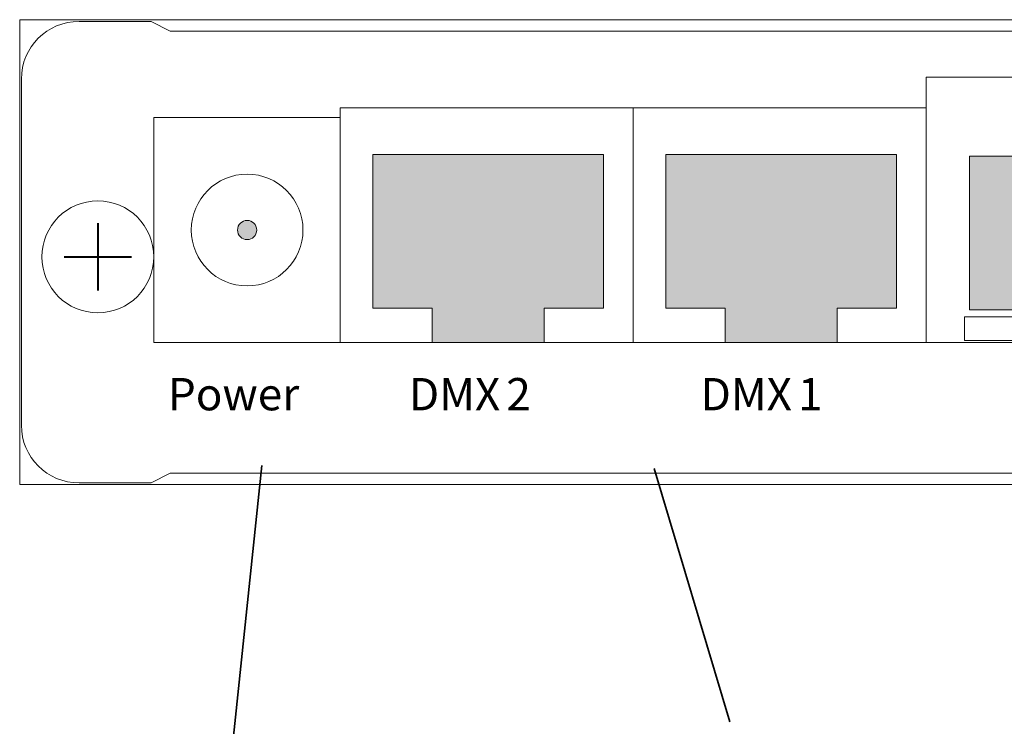
# Model space of a CAD drawing. Units: inches. Extents: x 0 to 210, y 0 to 297.
# Drawn here: x 111 to 167, y 120 to 161 of the extents above; entities that cross this region are included whole.
import ezdxf

# ---------------------------------------------------------------- set-up
doc = ezdxf.new("R2010")
doc.units = ezdxf.units.IN
doc.header["$MEASUREMENT"] = 0
doc.layers.add('Layer 1', color=7, linetype='Continuous')

# ---------------------------------------------------------------- blocks, each defined once
blk = doc.blocks.new('block 23')
at = {"layer": 'Layer 1', "lineweight": 0}
blk.add_lwpolyline([(110.833, 134.091), (189.677, 134.091), (189.677, 160.686), (110.833, 160.686), (110.833, 134.091)], dxfattribs=at)
at = {"layer": 'Layer 1', "color": 7, "lineweight": 20, "true_color": 0xffffff}
blk.add_open_spline([(186.281, 134.188), (186.281, 134.188), (182.155, 134.188), (182.155, 134.188), (182.155, 134.188), (181.056, 134.738), (181.056, 134.738), (181.056, 134.738), (119.455, 134.738), (119.455, 134.738), (119.455, 134.738), (118.355, 134.188), (118.355, 134.188), (118.355, 134.188), (114.23, 134.188), (114.23, 134.188), (112.408, 134.188), (110.931, 135.666), (110.931, 137.488), (110.931, 137.488), (110.931, 157.288), (110.931, 157.288), (110.931, 159.111), (112.408, 160.588), (114.23, 160.588), (114.23, 160.588), (118.355, 160.588), (118.355, 160.588), (118.355, 160.588), (119.455, 160.039), (119.455, 160.039), (119.455, 160.039), (181.056, 160.039), (181.056, 160.039), (181.056, 160.039), (182.155, 160.588), (182.155, 160.588), (182.155, 160.588), (186.281, 160.588), (186.281, 160.588), (188.103, 160.588), (189.58, 159.111), (189.58, 157.288), (189.58, 157.288), (189.58, 137.488), (189.58, 137.488), (189.58, 135.666), (188.103, 134.188), (186.281, 134.188)], degree=3, knots=[0, 0, 0, 0, 1, 1, 1, 2, 2, 2, 3, 3, 3, 4, 4, 4, 5, 5, 5, 6, 6, 6, 7, 7, 7, 8, 8, 8, 9, 9, 9, 10, 10, 10, 11, 11, 11, 12, 12, 12, 13, 13, 13, 14, 14, 14, 15, 15, 15, 16, 16, 16, 16], dxfattribs=at)
blk = doc.blocks.new('block 24')
at = {"layer": 'Layer 1', "true_color": 0xffffff}
h = blk.add_hatch(color=7, dxfattribs=at)
h.dxf.hatch_style = 2
h.paths.add_polyline_path([(144.254, 152.981), (131.054, 152.981), (131.054, 144.182), (134.448, 144.182), (134.448, 142.218), (140.859, 142.218), (140.859, 144.182), (144.254, 144.182)])
h = blk.add_hatch(color=7, dxfattribs=at)
h.dxf.hatch_style = 2
h.paths.add_polyline_path([(161.027, 152.981), (147.827, 152.981), (147.827, 144.182), (151.222, 144.182), (151.222, 142.218), (157.633, 142.218), (157.633, 144.182), (161.027, 144.182)])
h = blk.add_hatch(color=7, dxfattribs=at)
h.dxf.hatch_style = 2
h.paths.add_polyline_path([(178.415, 152.884), (165.215, 152.884), (165.215, 144.085), (168.61, 144.085), (168.61, 142.122), (175.021, 142.122), (175.021, 144.085), (178.415, 144.085)])
h = blk.add_hatch(color=7, dxfattribs=at)
h.dxf.hatch_style = 2
edge = h.paths.add_edge_path()
edge.add_spline(control_points=[(124.405, 148.654), (124.405, 148.35), (124.159, 148.103), (123.855, 148.103), (123.552, 148.103), (123.305, 148.35), (123.305, 148.654), (123.305, 148.958), (123.552, 149.203), (123.855, 149.203), (124.159, 149.203), (124.405, 148.958), (124.405, 148.654)], knot_values=[0, 0, 0, 0, 0.352778, 0.352778, 0.352778, 0.705556, 0.705556, 0.705556, 1.058334, 1.058334, 1.058334, 1.411112, 1.411112, 1.411112, 1.411112], degree=3, periodic=0)
edge.add_line((124.405, 148.654), (124.405, 148.654))
at = {"layer": 'Layer 1', "lineweight": 0}
for points in [[(110.833, 134.091), (189.677, 134.091), (189.677, 160.686), (110.833, 160.686), (110.833, 134.091)], [(144.254, 152.981), (131.054, 152.981), (131.054, 144.182), (134.448, 144.182), (134.448, 142.218), (140.859, 142.218), (140.859, 144.182), (144.254, 144.182), (144.254, 152.981)], [(161.027, 152.981), (147.827, 152.981), (147.827, 144.182), (151.222, 144.182), (151.222, 142.218), (157.633, 142.218), (157.633, 144.182), (161.027, 144.182), (161.027, 152.981)], [(178.415, 152.884), (165.215, 152.884), (165.215, 144.085), (168.61, 144.085), (168.61, 142.122), (175.021, 142.122), (175.021, 144.085), (178.415, 144.085), (178.415, 152.884)]]:
    blk.add_lwpolyline(points, dxfattribs=at)
at = {"layer": 'Layer 1', "color": 7, "lineweight": 40, "true_color": 0xffffff}
for points in [[(115.308, 149.045), (115.308, 145.195)], [(113.383, 147.121), (117.232, 147.121)]]:
    blk.add_lwpolyline(points, dxfattribs=at)
at = {"layer": 'Layer 1', "color": 7, "lineweight": 20, "true_color": 0xffffff}
blk.add_lwpolyline([(164.924, 142.334), (168.041, 142.334), (168.041, 143.695), (164.924, 143.695), (164.924, 142.334)], dxfattribs=at)
for points in [[(127.052, 148.653), (127.052, 146.888), (125.62, 145.458), (123.856, 145.458), (122.091, 145.458), (120.66, 146.888), (120.66, 148.653), (120.66, 150.419), (122.091, 151.85), (123.856, 151.85), (125.62, 151.85), (127.052, 150.419), (127.052, 148.653)], [(118.508, 147.12), (118.508, 148.888), (117.075, 150.321), (115.308, 150.321), (113.54, 150.321), (112.107, 148.888), (112.107, 147.12), (112.107, 145.352), (113.54, 143.919), (115.308, 143.919), (117.075, 143.919), (118.508, 145.352), (118.508, 147.12)]]:
    blk.add_open_spline(points, degree=3, knots=[0, 0, 0, 0, 1, 1, 1, 2, 2, 2, 3, 3, 3, 4, 4, 4, 4], dxfattribs=at)
at = {"layer": 'Layer 1', "lineweight": 0}
blk.add_open_spline([(124.405, 148.654), (124.405, 148.35), (124.159, 148.103), (123.855, 148.103), (123.552, 148.103), (123.305, 148.35), (123.305, 148.654), (123.305, 148.958), (123.552, 149.203), (123.855, 149.203), (124.159, 149.203), (124.405, 148.958), (124.405, 148.654)], degree=3, knots=[0, 0, 0, 0, 1, 1, 1, 2, 2, 2, 3, 3, 3, 4, 4, 4, 4], dxfattribs=at)

msp = doc.modelspace()

# ---------------------------------------------------------------- linework, layer by layer
at = {"layer": 'Layer 1', "color": 7, "lineweight": 20, "true_color": 0xffffff}
for points in [[(162.74, 155.638), (162.74, 157.398), (180.891, 157.398), (180.891, 142.218), (162.74, 142.218)], [(129.19, 155.088), (129.19, 155.638), (145.966, 155.638)], [(145.966, 142.218), (145.966, 155.638)], [(162.74, 155.638), (145.966, 155.638)], [(162.74, 155.638), (162.74, 142.218)], [(129.19, 155.088), (118.52, 155.088), (118.52, 142.218), (129.19, 142.218)], [(129.19, 155.088), (129.19, 142.218)], [(145.966, 142.218), (129.19, 142.218)], [(145.966, 142.218), (162.74, 142.218)]]:
    msp.add_lwpolyline(points, dxfattribs=at)
at = {"layer": 'Layer 1', "color": 7, "lineweight": 35, "true_color": 0xffffff}
for points in [[(123.02, 119.147), (124.7, 135.186)], [(151.5, 120.519), (147.167, 135.019)]]:
    msp.add_lwpolyline(points, dxfattribs=at)

# ---------------------------------------------------------------- block references
at = {"layer": 'Layer 1'}
for name in ['block 23', 'block 24']:
    msp.add_blockref(name, (0, 0), dxfattribs=at)

# ---------------------------------------------------------------- texts
at = {"layer": 'Layer 1', "color": 7, "true_color": 0xffffff, "char_height": 1.84715, "attachment_point": 7}
for s, insert in [('\\fFagoNoRegular-Roman|b0|i0|c0|p34;\\W1;Power', (119.32, 138.34)), ('\\fFagoNoRegular-Roman|b0|i0|c0|p34;\\W1;DMX', (133.119, 138.34)), ('\\fFagoNoRegular-Roman|b0|i0|c0|p34;\\W1; 2', (138.131, 138.34)), ('\\fFagoNoRegular-Roman|b0|i0|c0|p34;\\W1;DMX', (149.82, 138.34)), ('\\fFagoNoRegular-Roman|b0|i0|c0|p34;\\W1; 1', (154.831, 138.34))]:
    msp.add_mtext(s, dxfattribs=dict(at, insert=insert))

doc.saveas('drawing.dxf')
